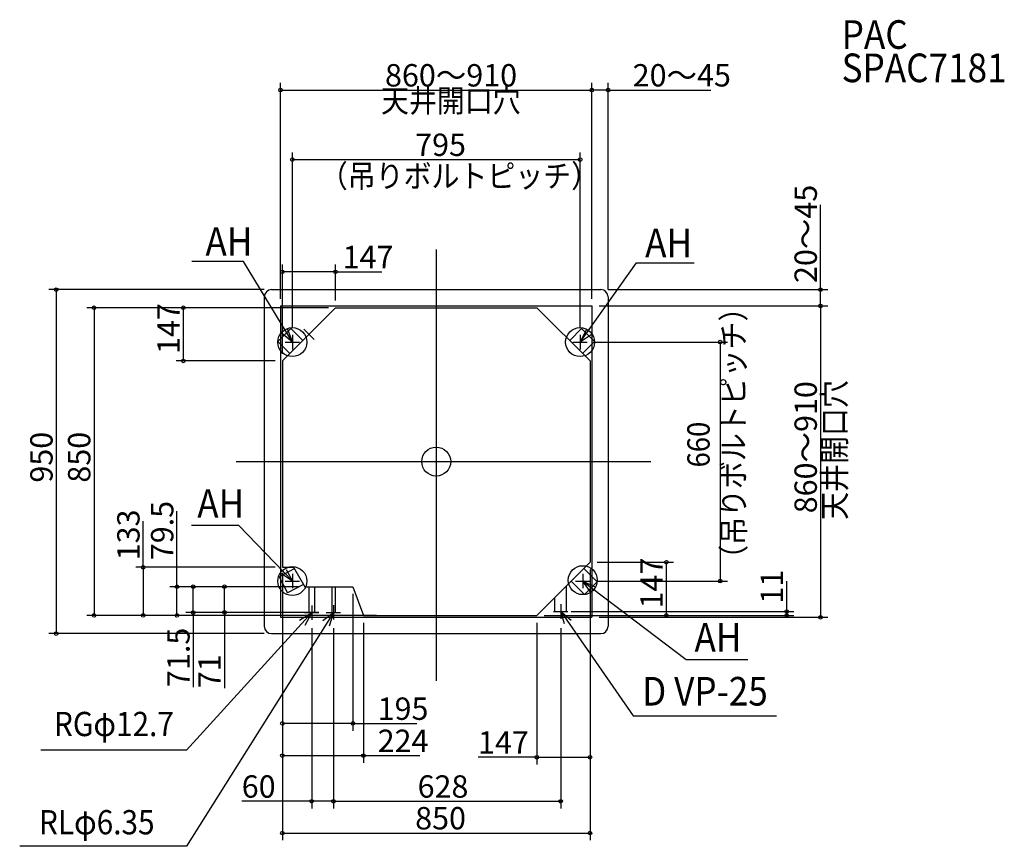
# Model space of a CAD drawing. Extents: x -1151 to 1570, y -1063 to 1221.
import ezdxf
from ezdxf.enums import TextEntityAlignment as Align

# ---------------------------------------------------------------- set-up
doc = ezdxf.new("R2010")
doc.units = 0
doc.layers.get('0').update_dxf_attribs({"lineweight": 25})
for name, color, linetype, lineweight in [('ARRANGE', 1, 'Continuous', 25), ('BASIS', 6, 'Continuous', 25), ('DETAIL', 5, 'Continuous', 25), ('ETC', 83, 'Continuous', 25), ('FIX', 241, 'Continuous', 25), ('NOTE', 4, 'Continuous', 25), ('OUTLINE', 3, 'Continuous', 25), ('SERVICESPACE', 2, 'Continuous', 25), ('SIZE', 32, 'Continuous', 25)]:
    doc.layers.add(name, color=color, linetype=linetype, lineweight=lineweight)
doc.styles.add('MS PGothic', font='msgothic_0.ttc')
doc.styles.add('MS PGothic w9 a0', font='txt', dxfattribs={"width": 0.9, "bigfont": 'extfont'})
doc.styles.add('Simplex', font='simplex_.ttf', dxfattribs={"bigfont": 'extfont'})
doc.styles.add('Simplex w9', font='simplex_.ttf', dxfattribs={"width": 0.9, "bigfont": 'extfont'})
doc.styles.get("Standard").update_dxf_attribs({"font": 'txt.shx', "bigfont": 'extfont'})
doc.dimstyles.get("Standard").update_dxf_attribs({"dimtxt": 0.18, "dimasz": 0.18, "dimexe": 0.18, "dimexo": 0.0625, "dimgap": 0.09, "dimtad": 0, "dimtih": 1, "dimtoh": 1, "dimdec": 4, "dimzin": 0, "dimdsep": 46, "dimtxsty": 'Standard', "dimcen": 0.09, "dimadec": 0, "dimazin": 0, "dimtfac": 1, "dimtdec": 4, "dimtofl": 0, "dimtmove": 0, "dimatfit": 3, "dimfxl": 1, "dimtolj": 1, "dimtzin": 0, "dimarcsym": 0})

# ---------------------------------------------------------------- blocks, each defined once
blk = doc.blocks.new('*D2')
at = {"layer": 'SIZE', "linetype": 'Continuous'}
for p, q in [((-425, 298), (-425, 544.2)), ((-278, 445), (-278, 544.2)), ((-278, 524.2), (-425, 524.2)), ((-278, 524.2), (-150.2, 524.2))]:
    blk.add_line(p, q, dxfattribs=at)
for centre in [(-425, 524.2), (-278, 524.2)]:
    blk.add_circle(centre, 5, dxfattribs=at)
at = {"layer": 'SIZE', "insert": (-258.6, 534.2), "char_height": 61.775, "width": 95.91, "attachment_point": 7, "line_spacing_factor": 0.75, "style": 'Simplex w9'}
blk.add_mtext('{\\fSimplex|b0|i0;147}', dxfattribs=at)
blk = doc.blocks.new('_ORIGIN')
at = {"color": 0, "linetype": 'ByBlock', "lineweight": -2}
blk.add_line((0, 0), (-1, 0), dxfattribs=at)
blk.add_circle((0, 0), 0.5, dxfattribs=at)
blk = doc.blocks.new('*D3')
at = {"layer": 'SIZE', "linetype": 'Continuous'}
for p, q in [((-298, 425), (-718.7, 425)), ((-698.7, 425), (-698.7, 278)), ((-445, 278), (-718.7, 278))]:
    blk.add_line(p, q, dxfattribs=at)
for centre in [(-698.7, 425), (-698.7, 278)]:
    blk.add_circle(centre, 5, dxfattribs=at)
at = {"layer": 'SIZE', "insert": (-708.7, 297.3), "char_height": 61.775, "width": 95.91, "attachment_point": 7, "rotation": 90, "line_spacing_factor": 0.75, "style": 'Simplex w9'}
blk.add_mtext('{\\fSimplex|b0|i0;147}', dxfattribs=at)
blk = doc.blocks.new('*D4')
at = {"layer": 'SIZE', "linetype": 'Continuous'}
for p, q in [((-298, 425), (-965.5, 425)), ((-945.5, 425), (-945.5, -425)), ((-165, -425), (-965.5, -425))]:
    blk.add_line(p, q, dxfattribs=at)
for centre in [(-945.5, 425), (-945.5, -425)]:
    blk.add_circle(centre, 5, dxfattribs=at)
at = {"layer": 'SIZE', "insert": (-955.5, -58.1), "char_height": 61.775, "width": 105.548, "attachment_point": 7, "rotation": 90, "line_spacing_factor": 0.75, "style": 'Simplex w9'}
blk.add_mtext('{\\fSimplex|b0|i0;850}', dxfattribs=at)
blk = doc.blocks.new('*D5')
at = {"layer": 'SIZE', "linetype": 'Continuous'}
for p, q in [((-425, -307), (-425, -832.1)), ((-201, -445), (-201, -832.1)), ((-425, -812.1), (-201, -812.1)), ((-201, -812.1), (-45.6, -812.1))]:
    blk.add_line(p, q, dxfattribs=at)
for centre in [(-425, -812.1), (-201, -812.1)]:
    blk.add_circle(centre, 5, dxfattribs=at)
at = {"layer": 'SIZE', "insert": (-161.7, -802.1), "char_height": 61.775, "width": 107.665, "attachment_point": 7, "line_spacing_factor": 0.75, "style": 'Simplex w9'}
blk.add_mtext('{\\fSimplex|b0|i0;224}', dxfattribs=at)
blk = doc.blocks.new('*D6')
at = {"layer": 'SIZE', "linetype": 'Continuous'}
for p, q in [((445, -278), (656, -278)), ((636, -425), (636, -278)), ((298, -425), (656, -425))]:
    blk.add_line(p, q, dxfattribs=at)
for centre in [(636, -278), (636, -425)]:
    blk.add_circle(centre, 5, dxfattribs=at)
at = {"layer": 'SIZE', "insert": (626, -405.7), "char_height": 61.775, "width": 95.91, "attachment_point": 7, "rotation": 90, "line_spacing_factor": 0.75, "style": 'Simplex w9'}
blk.add_mtext('{\\fSimplex|b0|i0;147}', dxfattribs=at)
blk = doc.blocks.new('*D7')
at = {"layer": 'SIZE', "linetype": 'Continuous'}
for p, q in [((425, -298), (425, -836.5)), ((278, -445), (278, -836.5)), ((278, -816.5), (115.6, -816.5)), ((278, -816.5), (425, -816.5))]:
    blk.add_line(p, q, dxfattribs=at)
for centre in [(278, -816.5), (425, -816.5)]:
    blk.add_circle(centre, 5, dxfattribs=at)
at = {"layer": 'SIZE', "insert": (115.6, -806.5), "char_height": 61.775, "width": 95.91, "attachment_point": 7, "line_spacing_factor": 0.75, "style": 'Simplex w9'}
blk.add_mtext('{\\fSimplex|b0|i0;147}', dxfattribs=at)
blk = doc.blocks.new('*D8')
at = {"layer": 'SIZE', "linetype": 'Continuous'}
for p, q in [((-425, -307), (-425, -743.3)), ((-230, -365.5), (-230, -743.3)), ((-230, -723.3), (-425, -723.3)), ((-230, -723.3), (-53.4, -723.3))]:
    blk.add_line(p, q, dxfattribs=at)
for centre in [(-425, -723.3), (-230, -723.3)]:
    blk.add_circle(centre, 5, dxfattribs=at)
at = {"layer": 'SIZE', "insert": (-161.8, -713.3), "char_height": 61.775, "width": 95.612, "attachment_point": 7, "line_spacing_factor": 0.75, "style": 'Simplex w9'}
blk.add_mtext('{\\fSimplex|b0|i0;195}', dxfattribs=at)
blk = doc.blocks.new('*D9')
at = {"layer": 'SIZE', "linetype": 'Continuous'}
for p, q in [((-716.3, -345.5), (-716.3, -136.9)), ((-380.6, -345.5), (-736.3, -345.5)), ((-716.3, -425), (-716.3, -345.5)), ((-221, -425), (-736.3, -425))]:
    blk.add_line(p, q, dxfattribs=at)
for centre in [(-716.3, -345.5), (-716.3, -425)]:
    blk.add_circle(centre, 5, dxfattribs=at)
at = {"layer": 'SIZE', "insert": (-726.3, -272.3), "char_height": 61.775, "width": 124.388, "attachment_point": 7, "rotation": 90, "line_spacing_factor": 0.75, "style": 'Simplex w9'}
blk.add_mtext('{\\fSimplex|b0|i0;79.5}', dxfattribs=at)
blk = doc.blocks.new('*D10')
at = {"layer": 'SIZE', "linetype": 'Continuous'}
for p, q in [((-809.6, -292), (-809.6, -164.2)), ((-445, -292), (-829.6, -292)), ((-809.6, -292), (-809.6, -425)), ((-221, -425), (-829.6, -425))]:
    blk.add_line(p, q, dxfattribs=at)
for centre in [(-809.6, -292), (-809.6, -425)]:
    blk.add_circle(centre, 5, dxfattribs=at)
at = {"layer": 'SIZE', "insert": (-819.6, -272.6), "char_height": 61.775, "width": 95.612, "attachment_point": 7, "rotation": 90, "line_spacing_factor": 0.75, "style": 'Simplex w9'}
blk.add_mtext('{\\fSimplex|b0|i0;133}', dxfattribs=at)
blk = doc.blocks.new('*D11')
at = {"layer": 'SIZE', "linetype": 'Continuous'}
for p, q in [((-344, -460), (-344, -958.3)), ((-284, -460), (-284, -958.3)), ((-344, -938.3), (-537.3, -938.3)), ((-284, -938.3), (-344, -938.3))]:
    blk.add_line(p, q, dxfattribs=at)
for centre in [(-344, -938.3), (-284, -938.3)]:
    blk.add_circle(centre, 5, dxfattribs=at)
at = {"layer": 'SIZE', "insert": (-537.3, -928.3), "char_height": 61.775, "width": 64.881, "attachment_point": 7, "line_spacing_factor": 0.75, "style": 'Simplex w9'}
blk.add_mtext('{\\fSimplex|b0|i0;60}', dxfattribs=at)
blk = doc.blocks.new('*D12')
at = {"layer": 'SIZE', "linetype": 'Continuous'}
for p, q in [((-284, -460), (-284, -958.3)), ((344, -460), (344, -958.3)), ((-284, -938.3), (344, -938.3))]:
    blk.add_line(p, q, dxfattribs=at)
for centre in [(-284, -938.3), (344, -938.3)]:
    blk.add_circle(centre, 5, dxfattribs=at)
at = {"layer": 'SIZE', "insert": (-51.3, -928.3), "char_height": 61.775, "width": 103.593, "attachment_point": 7, "line_spacing_factor": 0.75, "style": 'Simplex w9'}
blk.add_mtext('{\\fSimplex|b0|i0;628}', dxfattribs=at)
blk = doc.blocks.new('*D13')
at = {"layer": 'SIZE', "linetype": 'Continuous'}
for p, q in [((425, -298), (425, -1045.9)), ((-425, -312), (-425, -1045.9)), ((-425, -1025.9), (425, -1025.9))]:
    blk.add_line(p, q, dxfattribs=at)
for centre in [(-425, -1025.9), (425, -1025.9)]:
    blk.add_circle(centre, 5, dxfattribs=at)
at = {"layer": 'SIZE', "insert": (-58.1, -1015.9), "char_height": 61.775, "width": 105.548, "attachment_point": 7, "line_spacing_factor": 0.75, "style": 'Simplex w9'}
blk.add_mtext('{\\fSimplex|b0|i0;850}', dxfattribs=at)
blk = doc.blocks.new('*D14')
at = {"layer": 'SIZE', "linetype": 'Continuous'}
for p, q in [((968.4, -414), (968.4, -330.6)), ((298, -425), (988.4, -425)), ((380, -414), (988.4, -414)), ((968.4, -425), (968.4, -414))]:
    blk.add_line(p, q, dxfattribs=at)
for centre in [(968.4, -414), (968.4, -425)]:
    blk.add_circle(centre, 5, dxfattribs=at)
at = {"layer": 'SIZE', "insert": (958.4, -392.4), "char_height": 61.775, "width": 41.345, "attachment_point": 7, "rotation": 90, "line_spacing_factor": 0.75, "style": 'Simplex w9'}
blk.add_mtext('{\\fSimplex|b0|i0;11}', dxfattribs=at)
blk = doc.blocks.new('*D15')
at = {"layer": 'SIZE', "linetype": 'Continuous'}
for p, q in [((-475, 475), (-1069.9, 475)), ((-1049.9, 475), (-1049.9, -475)), ((-475, -475), (-1069.9, -475))]:
    blk.add_line(p, q, dxfattribs=at)
for centre in [(-1049.9, 475), (-1049.9, -475)]:
    blk.add_circle(centre, 5, dxfattribs=at)
at = {"layer": 'SIZE', "insert": (-1059.9, -58.1), "char_height": 61.775, "width": 103.593, "attachment_point": 7, "rotation": 90, "line_spacing_factor": 0.75, "style": 'Simplex w9'}
blk.add_mtext('{\\fSimplex|b0|i0;950}', dxfattribs=at)
blk = doc.blocks.new('*D16')
at = {"layer": 'SIZE', "linetype": 'Continuous'}
for p, q in [((-430, 450), (-430, 1046.1)), ((430, 450), (430, 1046.1)), ((-430, 1026.1), (430, 1026.1))]:
    blk.add_line(p, q, dxfattribs=at)
for centre in [(-430, 1026.1), (430, 1026.1)]:
    blk.add_circle(centre, 5, dxfattribs=at)
at = {"layer": 'SIZE', "insert": (-141.4, 1036.1), "char_height": 61.775, "width": 275.081, "attachment_point": 7, "line_spacing_factor": 0.75, "style": 'MS PGothic w9 a0'}
blk.add_mtext('{\\fSimplex|b0|i0;860～910}', dxfattribs=at)
blk = doc.blocks.new('*D17')
at = {"layer": 'SIZE', "linetype": 'Continuous'}
for p, q in [((430, 450), (430, 1046.1)), ((475, 475), (475, 1046.1)), ((475, 1026.1), (430, 1026.1)), ((475, 1026.1), (758.9, 1026.1))]:
    blk.add_line(p, q, dxfattribs=at)
for centre in [(430, 1026.1), (475, 1026.1)]:
    blk.add_circle(centre, 5, dxfattribs=at)
at = {"layer": 'SIZE', "insert": (542.9, 1036.1), "char_height": 61.775, "width": 206.019, "attachment_point": 7, "line_spacing_factor": 0.75, "style": 'MS PGothic w9 a0'}
blk.add_mtext('{\\fSimplex|b0|i0;20～45}', dxfattribs=at)
blk = doc.blocks.new('*D18')
at = {"layer": 'SIZE', "linetype": 'Continuous'}
for p, q in [((-397.5, 370), (-397.5, 854.2)), ((397.5, 370), (397.5, 854.2)), ((-397.5, 834.2), (397.5, 834.2))]:
    blk.add_line(p, q, dxfattribs=at)
for centre in [(-397.5, 834.2), (397.5, 834.2)]:
    blk.add_circle(centre, 5, dxfattribs=at)
at = {"layer": 'SIZE', "insert": (-58.1, 844.2), "char_height": 61.775, "width": 105.113, "attachment_point": 7, "line_spacing_factor": 0.75, "style": 'Simplex w9'}
blk.add_mtext('{\\fSimplex|b0|i0;795}', dxfattribs=at)
blk = doc.blocks.new('*D19')
at = {"layer": 'SIZE', "linetype": 'Continuous'}
for p, q in [((450, 430), (1081.8, 430)), ((1061.8, 430), (1061.8, -430)), ((450, -430), (1081.8, -430))]:
    blk.add_line(p, q, dxfattribs=at)
for centre in [(1061.8, 430), (1061.8, -430)]:
    blk.add_circle(centre, 5, dxfattribs=at)
at = {"layer": 'SIZE', "insert": (1051.8, -142.8), "char_height": 61.775, "width": 275.08, "attachment_point": 7, "rotation": 90, "line_spacing_factor": 0.75, "style": 'MS PGothic w9 a0'}
blk.add_mtext('{\\fSimplex|b0|i0;860～910}', dxfattribs=at)
blk = doc.blocks.new('*D20')
at = {"layer": 'SIZE', "linetype": 'Continuous'}
for p, q in [((1061.8, 475), (1061.8, 709.3)), ((475, 475), (1081.8, 475)), ((1061.8, 430), (1061.8, 475)), ((450, 430), (1081.8, 430))]:
    blk.add_line(p, q, dxfattribs=at)
for centre in [(1061.8, 475), (1061.8, 430)]:
    blk.add_circle(centre, 5, dxfattribs=at)
at = {"layer": 'SIZE', "insert": (1051.8, 493.3), "char_height": 61.775, "width": 206.019, "attachment_point": 7, "rotation": 90, "line_spacing_factor": 0.75, "style": 'MS PGothic w9 a0'}
blk.add_mtext('{\\fSimplex|b0|i0;20～45}', dxfattribs=at)
blk = doc.blocks.new('*D21')
at = {"layer": 'SIZE', "linetype": 'Continuous'}
for p, q in [((-380.6, -345.5), (-691.4, -345.5)), ((-671.4, -417), (-671.4, -345.5)), ((-384, -417), (-691.4, -417)), ((-671.4, -417), (-671.4, -622.6))]:
    blk.add_line(p, q, dxfattribs=at)
for centre in [(-671.4, -345.5), (-671.4, -417)]:
    blk.add_circle(centre, 5, dxfattribs=at)
at = {"layer": 'SIZE', "insert": (-681.4, -622.6), "char_height": 61.775, "width": 116.623, "attachment_point": 7, "rotation": 90, "line_spacing_factor": 0.75, "style": 'Simplex w9'}
blk.add_mtext('{\\fSimplex|b0|i0;71.5}', dxfattribs=at)
blk = doc.blocks.new('*D22')
at = {"layer": 'SIZE', "linetype": 'Continuous'}
for p, q in [((-380.6, -345.5), (-605.2, -345.5)), ((-585.2, -416.5), (-585.2, -345.5)), ((-324, -416.5), (-605.2, -416.5)), ((-585.2, -416.5), (-585.2, -625.9))]:
    blk.add_line(p, q, dxfattribs=at)
for centre in [(-585.2, -345.5), (-585.2, -416.5)]:
    blk.add_circle(centre, 5, dxfattribs=at)
at = {"layer": 'SIZE', "insert": (-595.2, -625.9), "char_height": 61.775, "width": 50.846, "attachment_point": 7, "rotation": 90, "line_spacing_factor": 0.75, "style": 'Simplex w9'}
blk.add_mtext('{\\fSimplex|b0|i0;71}', dxfattribs=at)

msp = doc.modelspace()

# ---------------------------------------------------------------- linework, layer by layer
at = {"layer": 'ARRANGE', "linetype": 'Continuous'}
msp.add_circle((0, 0), 40, dxfattribs=at)
msp.add_point((0, 0), dxfattribs=at)
at = {"layer": 'BASIS', "linetype": 'Continuous'}
for p, q in [((0, 585.9761), (0, -605.9526)), ((-552.682, 0), (592.6349, 0))]:
    msp.add_line(p, q, dxfattribs=at)
at = {"layer": 'DETAIL'}
for p, q in [((-455, 475), (455, 475)), ((-475, 455), (-475, -455)), ((475, 455), (475, -455)), ((-425, 278), (-278, 425)), ((-278, 425), (278, 425)), ((425, 278), (278, 425)), ((-437.283, 331.9277), (-401.9277, 367.283)), ((-368.8223, 334.1777), (-401.9277, 367.283)), ((368.8223, 334.1777), (401.9277, 367.283)), ((401.9277, 367.283), (437.283, 331.9277)), ((-404.1777, 298.8223), (-437.283, 331.9277)), ((404.1777, 298.8223), (437.283, 331.9277)), ((-425, 278), (-425, -292)), ((425, 278), (425, -278)), ((-392.0038, -296.2598), (-434.1876, -318.698)), ((-425, -292), (-394.5322, -292)), ((-394.5322, -292), (-362.7769, -345.5)), ((425, -278), (278, -425)), ((444.783, -331.9277), (407.9277, -295.0723)), ((-434.1876, -318.698), (-410.7069, -362.8416)), ((-366.455, -339.3033), (-410.7069, -362.8416)), ((-362.7769, -345.5), (-230, -345.5)), ((-351.94, -345.5), (-351.94, -417)), ((-336.06, -345.5), (-336.06, -417)), ((-288.76, -345.5), (-288.76, -416.5)), ((-279.24, -345.5), (-279.24, -416.5)), ((-230, -345.5), (-201, -425)), ((360, -414), (360, -343)), ((409.4277, -367.283), (372.5723, -330.4277)), ((444.783, -331.9277), (409.4277, -367.283)), ((328, -414), (328, -375)), ((-351.94, -417), (-336.06, -417)), ((-351.94, -417), (-336.06, -417)), ((-288.76, -416.5), (-279.24, -416.5)), ((-288.76, -416.5), (-279.24, -416.5)), ((-201, -425), (278, -425)), ((328, -414), (360, -414)), ((-455, -475), (455, -475))]:
    msp.add_line(p, q, dxfattribs=at)
for centre, start, end in [((-455, 455), 90, 180), ((455, 455), 0, 90), ((-455, -455), 180, 270), ((455, -455), 270, 0)]:
    msp.add_arc(centre, 20, start, end, dxfattribs=at)
at = {"layer": 'FIX', "linetype": 'Continuous'}
for centre in [(-397.5, 330), (397.5, 330), (-397.5, -330), (405, -327.5)]:
    msp.add_circle(centre, 40, dxfattribs=at)
at = {"layer": 'NOTE', "linetype": 'Continuous'}
for p, q in [((-532.1956, 552.5251), (-675.6064, 552.5251)), ((-397.5, 330), (-532.1956, 552.5251)), ((397.5, 330), (553.8429, 549.4402)), ((553.8429, 549.4402), (712.9452, 549.4402)), ((-365.6421, 337.3579), (-337.3579, 365.6421)), ((-365.6421, 365.6421), (-337.3579, 337.3579)), ((-417.5, 330), (-377.5, 330)), ((-397.5, 350), (-397.5, 310)), ((377.5, 330), (417.5, 330)), ((397.5, 350), (397.5, 310)), ((-545.1149, -176.1712), (-676.0689, -176.1712)), ((-397.5, -330), (-545.1149, -176.1712)), ((-397.5, -310), (-397.5, -350)), ((405, -310), (405, -350)), ((-417.5, -330), (-377.5, -330)), ((385, -330), (425, -330)), ((405, -330), (690.6984, -546.8446)), ((-344, -397), (-344, -437)), ((-284, -396.5), (-284, -436.5)), ((344, -394), (344, -434)), ((-284, -416.5), (-690.0169, -1062.5593)), ((-344, -417), (-690.0169, -797.376)), ((-364, -417), (-324, -417)), ((-304, -416.5), (-264, -416.5)), ((324, -414), (364, -414)), ((344, -414), (543.9387, -702.3216)), ((690.6984, -546.8446), (861.4454, -546.8446)), ((543.9387, -702.3216), (940.0928, -702.3216)), ((-690.0169, -797.376), (-1092.2385, -797.376)), ((-690.0169, -1062.5593), (-1150.8309, -1062.5593))]:
    msp.add_line(p, q, dxfattribs=at)
for points in [[(-411.7505, 367.3754), (-397.5, 330), (-428.529, 355.2428)], [(431.1894, 351.5645), (397.5, 330), (415.8936, 365.5201)], [(-414.7075, -297.8219), (-397.5, -330), (-427.8583, -309.7232)], [(427.9336, -362.7727), (405, -330), (441.2474, -346.9152)], [(-377.8511, -438.3097), (-344, -417), (-362.661, -452.3803)], [(-313.0342, -438.7652), (-284, -416.5), (-295.3874, -454.8448)], [(354.7618, -447.9837), (344, -414), (372.5826, -438.0824)]]:
    msp.add_lwpolyline(points, dxfattribs=at)
at = {"layer": 'OUTLINE'}
for p, q in [((-455, 475), (455, 475)), ((-475, 455), (-475, -455)), ((475, 455), (475, -455)), ((-455, -475), (455, -475))]:
    msp.add_line(p, q, dxfattribs=at)
for centre, start, end in [((-455, 455), 90, 180), ((455, 455), 0, 90), ((-455, -455), 180, 270), ((455, -455), 270, 0)]:
    msp.add_arc(centre, 20, start, end, dxfattribs=at)
at = {"layer": 'SERVICESPACE', "linetype": 'Continuous'}
for p, q in [((-430, 430), (-430, -430)), ((-430, 430), (430, 430)), ((430, 430), (430, -430)), ((-430, -430), (430, -430))]:
    msp.add_line(p, q, dxfattribs=at)
at = {"layer": 'SIZE', "linetype": 'Continuous'}
for p, q in [((437.5, 330), (804.9321, 330)), ((784.9321, 330), (784.9321, -330)), ((445, -330), (804.9321, -330)), ((372.6375, -414), (598.3598, -414))]:
    msp.add_line(p, q, dxfattribs=at)
for centre in [(784.9321, 330), (784.9321, -330)]:
    msp.add_circle(centre, 5, dxfattribs=at)

# ---------------------------------------------------------------- texts
at = {"layer": 'ETC', "linetype": 'Continuous', "style": 'Simplex', "width": 0.9}
for s, p in [('PAC', (1120.4258, 1115.3732)), ('SPAC7181', (1120.221, 1023.2966))]:
    msp.add_text(s, height=79.07137, dxfattribs=at).set_placement(p, align=Align.BOTTOM_LEFT)
at = {"layer": 'NOTE', "style": 'MS PGothic', "width": 0.9}
for s, p in [('天井開口穴', (-152.4474, 945.7544)), ('（吊りボルトピッチ）', (-321.4513, 737.8456))]:
    msp.add_text(s, height=62.83636, dxfattribs=at).set_placement(p, align=Align.BOTTOM_LEFT)
at = {"layer": 'NOTE', "linetype": 'Continuous', "width": 0.9}
for s, height, style, p in [('AH', 79.07137, 'Simplex', (-637.5937, 543.7324)), ('AH', 79.07137, 'Simplex', (577.3384, 539.8525)), ('AH', 79.07137, 'Simplex', (-660.1546, -180.0126)), ('AH', 79.07137, 'Simplex', (713.7505, -549.5776)), ('D VP-25', 79.07137, 'Simplex', (568.8946, -698.6004)), ('RGφ12.7', 67.02545, 'MS PGothic', (-1056.1489, -779.2025)), ('RLφ6.35', 67.02545, 'MS PGothic', (-1097.5389, -1050.4649))]:
    msp.add_text(s, height=height, dxfattribs=dict(at, style=style)).set_placement(p, align=Align.BOTTOM_LEFT)
at = {"layer": 'NOTE', "style": 'MS PGothic', "width": 0.9}
for s, p in [('（吊りボルトピッチ）', (872.468, -307.3109)), ('天井開口穴', (1151.3769, -160.8725))]:
    msp.add_text(s, height=62.83636, rotation=90, dxfattribs=at).set_placement(p, align=Align.BOTTOM_LEFT)
at = {"layer": 'SIZE', "style": 'Simplex', "width": 0.9}
msp.add_text('660', height=61.77451, rotation=90, dxfattribs=at).set_placement((774.9321, -16.1348), align=Align.BOTTOM_LEFT)

# ---------------------------------------------------------------- dimensions: what is measured, and where the dimension line sits
at = {"layer": 'SIZE', "linetype": 'Continuous'}
for p1, text, picture, middle in [((-430, 430), '860～910', '*D16', (1.4387, 1078.9603)), ((475, 455), '20～45', '*D17', (650.8818, 1078.9603))]:
    dim = msp.add_linear_dim(base=(430, 1026.0831), p1=p1, p2=(430, 430), text=text, dimstyle='Standard', override={"dimtxt": 61.774505, "dimasz": 10, "dimexe": 20, "dimexo": 20, "dimgap": 10, "dimtad": 1, "dimtih": 0, "dimtoh": 0, "dimdec": 3, "dimzin": 8, "dimtxsty": 'MS PGothic w9 a0', "dimblk": 'ORIGIN', "dimtfac": 0.5, "dimtdec": 2, "dimtix": 1, "dimtofl": 1, "dimatfit": 1, "dimtolj": 0, "dimtzin": 1}, dxfattribs=at)
    dim.commit()
    dim.dimension.update_dxf_attribs({"geometry": picture, "text_midpoint": middle})
for base, p1, p2, picture, middle in [((397.5, 834.182), (-397.5, 350), (397.5, 350), '*D18', (0, 887.0592)), ((-425, 524.1725), (-278, 425), (-425, 278), '*D2', (-204.4286, 577.0497)), ((425, -1025.9101), (-425, -292), (425, -278), '*D13', (0, -973.033)), ((-201, -812.081), (-425, -287), (-201, -425), '*D5', (-103.6389, -759.2038)), ((-425, -723.3252), (-230, -345.5), (-425, -287), '*D8', (-107.6007, -670.448)), ((425, -816.464), (278, -425), (425, -278), '*D7', (169.7521, -763.5868)), ((-344, -938.2733), (-284, -440), (-344, -440), '*D11', (-498.6054, -885.3962)), ((344, -938.2733), (-284, -440), (344, -440), '*D12', (6.7249, -885.3962))]:
    dim = msp.add_linear_dim(base=base, p1=p1, p2=p2, dimstyle='Standard', override={"dimtxt": 61.774505, "dimasz": 10, "dimexe": 20, "dimexo": 20, "dimgap": 10, "dimtad": 1, "dimtih": 0, "dimtoh": 0, "dimdec": 3, "dimzin": 8, "dimtxsty": 'Simplex w9', "dimblk": 'ORIGIN', "dimtdec": 3, "dimtix": 1, "dimtofl": 1, "dimatfit": 1, "dimtzin": 1}, dxfattribs=at)
    dim.commit()
    dim.dimension.update_dxf_attribs({"geometry": picture, "text_midpoint": middle})
for base, p2, angle, text, picture, middle in [((1061.8352, 475), (455, 475), 270, '20～45', '*D20', (1008.958, 601.2857)), ((1061.8352, -430), (430, -430), 90, '860～910', '*D19', (1008.958, 0))]:
    dim = msp.add_linear_dim(base=base, p1=(430, 430), p2=p2, angle=angle, text=text, dimstyle='Standard', override={"dimtxt": 61.774505, "dimasz": 10, "dimexe": 20, "dimexo": 20, "dimgap": 10, "dimtad": 1, "dimtih": 0, "dimtoh": 0, "dimdec": 3, "dimzin": 8, "dimtxsty": 'MS PGothic w9 a0', "dimblk": 'ORIGIN', "dimtfac": 0.5, "dimtdec": 2, "dimtix": 1, "dimtofl": 1, "dimatfit": 1, "dimtolj": 0, "dimtzin": 1}, dxfattribs=at)
    dim.commit()
    dim.dimension.update_dxf_attribs({"geometry": picture, "text_midpoint": middle})
for base, p1, p2, angle, picture, middle in [((-1049.9231, -475), (-455, 475), (-455, -475), 90, '*D15', (-1102.8002, 0)), ((-945.4976, -425), (-278, 425), (-145.0156, -425), 90, '*D4', (-998.3748, 0)), ((-698.7369, 278), (-278, 425), (-425, 278), 90, '*D3', (-751.6141, 351.5)), ((-716.3386, -345.5), (-201, -425), (-360.6252, -345.5), 270, '*D9', (-769.2158, -204.5656)), ((-809.5709, -425), (-425, -292), (-201, -425), 90, '*D10', (-862.4481, -218.4286)), ((635.9916, -278), (278, -425), (425, -278), 270, '*D6', (583.1144, -351.5)), ((968.4372, -414), (278, -425), (360, -414), 270, '*D14', (915.56, -361.5)), ((-671.3887, -345.5), (-364, -417), (-360.6252, -345.5), 270, '*D21', (-724.2658, -558.7938)), ((-585.1657, -345.5), (-304, -416.5), (-360.6252, -345.5), 270, '*D22', (-638.0429, -591.1125))]:
    dim = msp.add_linear_dim(base=base, p1=p1, p2=p2, angle=angle, dimstyle='Standard', override={"dimtxt": 61.774505, "dimasz": 10, "dimexe": 20, "dimexo": 20, "dimgap": 10, "dimtad": 1, "dimtih": 0, "dimtoh": 0, "dimdec": 3, "dimzin": 8, "dimtxsty": 'Simplex w9', "dimblk": 'ORIGIN', "dimtdec": 3, "dimtix": 1, "dimtofl": 1, "dimatfit": 1, "dimtzin": 1}, dxfattribs=at)
    dim.commit()
    dim.dimension.update_dxf_attribs({"geometry": picture, "text_midpoint": middle})

doc.saveas('drawing.dxf')
